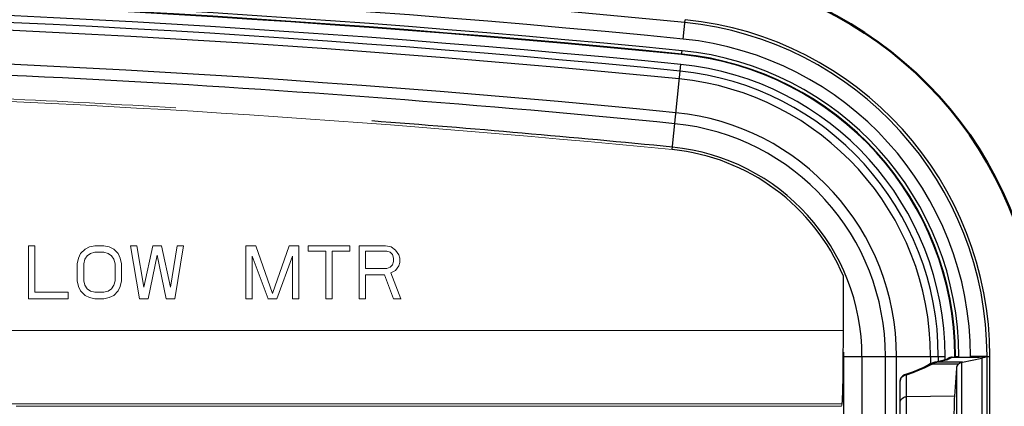
# Model space of a CAD drawing. Units: inches. Extents: x 0 to 29, y 0 to 28.5.
# Drawn here: x 21.3 to 24.2, y 15.9 to 17.1 of the extents above; entities that cross this region are included whole.
import ezdxf

# ---------------------------------------------------------------- set-up
doc = ezdxf.new("R2010")
doc.units = ezdxf.units.IN
doc.header["$LTSCALE"] = 2
doc.header["$MEASUREMENT"] = 0
for name, color, linetype, lineweight in [('G-DETL-LINE-FINE', 30, 'Continuous', 18), ('G-DETL-LINE-THIN', 7, 'Continuous', 25), ('G-DETL-LINE-WIDE', 2, 'Continuous', 50)]:
    doc.layers.add(name, color=color, linetype=linetype, lineweight=lineweight)

msp = doc.modelspace()

# ---------------------------------------------------------------- linework, layer by layer
at = {"layer": 'G-DETL-LINE-FINE'}
for points in [[(23.2264, 16.6743, 0.035493), (17.7964, 16.8245)], [(21.7351, 16.8, 0.006786), (20.6962, 16.8478)]]:
    msp.add_lwpolyline(points, format="xyb", dxfattribs=at)
for points in [[(21.2923, 16.386), (21.2923, 16.2269)], [(21.3114, 16.386), (21.2923, 16.386)], [(21.3114, 16.2464), (21.3114, 16.386)], [(21.4488, 16.3624), (21.4422, 16.3489)], [(21.4621, 16.3759), (21.4488, 16.3624)], [(21.4753, 16.3826), (21.4621, 16.3759)], [(21.4681, 16.3561), (21.4783, 16.363)], [(21.4918, 16.386), (21.4753, 16.3826)], [(21.4783, 16.363), (21.4917, 16.3665)], [(21.4917, 16.3665), (21.5185, 16.3665)], [(21.5184, 16.386), (21.4918, 16.386)], [(21.535, 16.3826), (21.5184, 16.386)], [(21.5185, 16.3665), (21.532, 16.363)], [(21.532, 16.363), (21.5421, 16.3561)], [(21.5482, 16.3759), (21.535, 16.3826)], [(21.5614, 16.3624), (21.5482, 16.3759)], [(21.568, 16.3489), (21.5614, 16.3624)], [(21.599, 16.386), (21.6255, 16.2269)], [(21.6181, 16.386), (21.599, 16.386)], [(21.6384, 16.2616), (21.6181, 16.386)], [(21.6655, 16.386), (21.6384, 16.2616)], [(21.6914, 16.386), (21.6655, 16.386)], [(21.7185, 16.2616), (21.6914, 16.386)], [(21.7388, 16.386), (21.7185, 16.2616)], [(21.7314, 16.2269), (21.7579, 16.386)], [(21.7579, 16.386), (21.7388, 16.386)], [(21.9455, 16.386), (21.9455, 16.2269)], [(21.9748, 16.386), (21.9455, 16.386)], [(22.0251, 16.2422), (21.9748, 16.386)], [(22.0754, 16.386), (22.0251, 16.2422)], [(22.1046, 16.386), (22.0754, 16.386)], [(22.1046, 16.2269), (22.1046, 16.386)], [(22.1322, 16.386), (22.1322, 16.3699)], [(22.2579, 16.386), (22.1322, 16.386)], [(22.1322, 16.3699), (22.1855, 16.3699)], [(22.1855, 16.3699), (22.1855, 16.2269)], [(22.2046, 16.2269), (22.2046, 16.3699)], [(22.2046, 16.3699), (22.2579, 16.3699)], [(22.2579, 16.3699), (22.2579, 16.386)], [(22.2855, 16.386), (22.2855, 16.2269)], [(22.365, 16.386), (22.2855, 16.386)], [(22.3046, 16.3179), (22.3046, 16.3699)], [(22.3046, 16.3699), (22.3684, 16.3699)], [(22.3815, 16.3826), (22.365, 16.386)], [(22.3684, 16.3699), (22.3786, 16.3664)], [(22.3786, 16.3664), (22.3854, 16.3594)], [(22.3817, 16.383), (22.3815, 16.3826)], [(22.3947, 16.3725), (22.3815, 16.3826)], [(22.385, 16.3592), (22.3854, 16.3594)], [(22.3854, 16.3594), (22.3888, 16.3491)], [(22.4046, 16.359), (22.3947, 16.3725)], [(21.4422, 16.3489), (21.4389, 16.3319)], [(21.4389, 16.3319), (21.4389, 16.281)], [(21.458, 16.332), (21.4614, 16.3458)], [(21.458, 16.2809), (21.458, 16.332)], [(21.4614, 16.3458), (21.4681, 16.3561)], [(21.5421, 16.3561), (21.5489, 16.3458)], [(21.5489, 16.3458), (21.5522, 16.332)], [(21.5522, 16.332), (21.5522, 16.2809)], [(21.5685, 16.349), (21.568, 16.3489)], [(21.5714, 16.3319), (21.568, 16.3489)], [(21.5714, 16.281), (21.5714, 16.3319)], [(21.6514, 16.2269), (21.6784, 16.358)], [(21.6784, 16.358), (21.7055, 16.2269)], [(21.9651, 16.3524), (21.9646, 16.3548)], [(21.9646, 16.3548), (22.012, 16.2269)], [(21.9646, 16.2269), (21.9646, 16.3548)], [(22.0381, 16.2269), (22.0855, 16.3548)], [(22.0855, 16.3548), (22.0855, 16.2269)], [(22.3888, 16.3387), (22.3854, 16.3283)], [(22.3884, 16.3388), (22.3888, 16.3387)], [(22.3888, 16.3491), (22.3888, 16.3387)], [(22.4079, 16.3489), (22.4046, 16.359)], [(22.4046, 16.3254), (22.4079, 16.3355)], [(22.4079, 16.3355), (22.4079, 16.3489)], [(22.3684, 16.3179), (22.3046, 16.3179)], [(22.3786, 16.3214), (22.3684, 16.3179)], [(22.3854, 16.3283), (22.3786, 16.3214)], [(22.3811, 16.305), (22.3947, 16.3119)], [(22.4111, 16.2269), (22.3811, 16.305)], [(22.3947, 16.3119), (22.4046, 16.3254)], [(22.405, 16.3252), (22.4046, 16.3254)], [(21.4389, 16.281), (21.4422, 16.264)], [(21.4614, 16.2671), (21.458, 16.2809)], [(21.5522, 16.2809), (21.5489, 16.2671)], [(21.568, 16.264), (21.5714, 16.281)], [(22.3046, 16.2269), (22.3046, 16.2984)], [(22.3046, 16.2984), (22.362, 16.2984)], [(22.362, 16.2984), (22.3887, 16.2269)], [(21.4114, 16.2464), (21.3114, 16.2464)], [(21.4114, 16.2269), (21.4114, 16.2464)], [(21.4422, 16.264), (21.4488, 16.2505)], [(21.4488, 16.2505), (21.4621, 16.237)], [(21.4681, 16.2568), (21.4614, 16.2671)], [(21.4685, 16.2571), (21.4681, 16.2568)], [(21.4783, 16.2499), (21.4681, 16.2568)], [(21.4917, 16.2464), (21.4783, 16.2499)], [(21.5185, 16.2464), (21.4917, 16.2464)], [(21.532, 16.2499), (21.5185, 16.2464)], [(21.5318, 16.2503), (21.532, 16.2499)], [(21.5421, 16.2568), (21.532, 16.2499)], [(21.5418, 16.2571), (21.5421, 16.2568)], [(21.5489, 16.2671), (21.5421, 16.2568)], [(21.5482, 16.237), (21.5614, 16.2505)], [(21.5614, 16.2505), (21.568, 16.264)], [(21.6384, 16.2639), (21.6384, 16.2616)], [(21.2923, 16.2269), (21.4114, 16.2269)], [(21.4621, 16.237), (21.4753, 16.2303)], [(21.4753, 16.2303), (21.4918, 16.2269)], [(21.4918, 16.2269), (21.5184, 16.2269)], [(21.5184, 16.2269), (21.535, 16.2303)], [(21.535, 16.2303), (21.5482, 16.237)], [(21.6255, 16.2269), (21.6514, 16.2269)], [(21.7055, 16.2269), (21.7314, 16.2269)], [(21.9455, 16.2269), (21.9646, 16.2269)], [(21.9651, 16.2265), (21.9646, 16.2269)], [(22.0117, 16.2265), (22.012, 16.2269)], [(22.012, 16.2269), (22.0381, 16.2269)], [(22.0851, 16.2265), (22.0855, 16.2269)], [(22.0855, 16.2269), (22.1046, 16.2269)], [(22.1851, 16.2265), (22.1855, 16.2269)], [(22.1855, 16.2269), (22.2046, 16.2269)], [(22.2855, 16.2269), (22.3046, 16.2269)], [(22.3887, 16.2269), (22.4111, 16.2269)], [(22.4117, 16.2265), (22.4111, 16.2269)], [(21.05, 16.1312), (23.7405, 16.1312)], [(23.7369, 15.9115), (21.102, 15.9115)], [(23.7344, 15.904), (21.2553, 15.904)], [(23.7369, 15.9115), (23.7344, 15.904)]]:
    msp.add_lwpolyline(points, dxfattribs=at)
at = {"layer": 'G-DETL-LINE-THIN'}
for points in [[(23.2641, 17.0558, 0.048749), (15.737, 17.0646)], [(23.2592, 17.0061, 0.048813), (15.7319, 17.014)], [(23.2557, 16.9713, 0.048836), (15.7318, 16.9788)], [(23.2547, 16.9613, 0.04885), (15.7305, 16.9686)], [(23.2546, 16.9595, 0.048845), (15.7316, 16.9669)], [(23.2517, 16.9302, 0.049011), (15.7089, 16.9351)], [(23.2474, 16.8867, 0.049045), (15.708, 16.8911)], [(23.2497, 16.91, 0.049027), (15.7084, 16.9147)], [(24.1722, 16.0549, 0.385207), (23.2641, 17.0558)], [(24.1808, 16.0534, 0.385622), (23.2649, 17.0644)], [(24.1223, 16.0534, 0.385622), (23.2592, 17.0061)], [(23.2373, 16.7852, 0.049337), (15.6734, 16.7852)], [(24.0755, 16.0534, 0.385622), (23.2546, 16.9595)], [(24.0772, 16.0534, 0.385622), (23.2547, 16.9613)], [(24.0872, 16.0534, 0.385622), (23.2557, 16.9713)], [(23.234, 16.7521, 0.022616), (19.768, 16.9372)], [(24.0459, 16.0534, 0.385622), (23.2517, 16.9302)], [(24.0257, 16.0534, 0.385622), (23.2497, 16.91)], [(24.0023, 16.0534, 0.385622), (23.2474, 16.8867)], [(23.9003, 16.0534, 0.385622), (23.2373, 16.7852)], [(23.2271, 16.6818, 0.005915), (22.3239, 16.7604)], [(23.867, 16.0534, 0.385622), (23.234, 16.7521)], [(23.7405, 16.2943, 0.275642), (23.2264, 16.6743)], [(23.7964, 16.0534, 0.385622), (23.2271, 16.6818)], [(23.7419, 16.0534, 0.005631), (23.7417, 16.0664)], [(24.018, 16.036, 0.007349), (24.0168, 16.0357)], [(24.05, 16.0438, 0.008108), (24.0535, 16.0449)], [(24.0986, 16.0369, 0.026125), (24.0951, 16.036)], [(23.9983, 16.0266, 0.006603), (24.0058, 16.0306)], [(23.9241, 15.9982, 0.317027), (23.9109, 15.9794)]]:
    msp.add_lwpolyline(points, format="xyb", dxfattribs=at)
for points in [[(23.2592, 17.0061), (23.2649, 17.0644)], [(23.2546, 16.9595), (23.2557, 16.9713)], [(23.2264, 16.6743), (23.2517, 16.9302)], [(23.7405, 16.1312), (23.7405, 16.2943)], [(23.7419, 11.1201), (23.7419, 16.0534)], [(23.7419, 16.0534), (24.0459, 16.0534)], [(23.7964, 16.0534), (23.7964, 14.2238)], [(23.867, 14.2101), (23.867, 16.0534)], [(23.9003, 14.2084), (23.9003, 16.0534)], [(24.0154, 16.0361), (24.001, 16.031)], [(24.0023, 16.0534), (24.0023, 16.0314)], [(24.0058, 16.0306), (24.0112, 16.0334), (24.0168, 16.0357)], [(24.0177, 16.0366), (24.0154, 16.0361)], [(24.0177, 16.0366), (24.0178, 16.0366)], [(24.0354, 16.0405), (24.0178, 16.0366)], [(24.0178, 16.0366), (24.0214, 16.0369)], [(24.0214, 16.0369), (24.0358, 16.04), (24.05, 16.0438)], [(24.0986, 16.0369), (24.0214, 16.0369)], [(24.0257, 16.0534), (24.0257, 16.0383)], [(24.0521, 16.0459), (24.0497, 16.0449), (24.0354, 16.0405)], [(24.0459, 16.0437), (24.0459, 16.0534)], [(24.0558, 16.0485), (24.0539, 16.0473), (24.0521, 16.0459)], [(24.0535, 16.0449), (24.0566, 16.0461), (24.0597, 16.0474), (24.0626, 16.049), (24.0653, 16.0509)], [(24.0653, 16.0509), (24.0604, 16.0504), (24.0558, 16.0485)], [(24.065, 16.0511), (24.0774, 16.0513)], [(24.0661, 16.0511), (24.0653, 16.0511)], [(24.0677, 16.0512), (24.0661, 16.0511)], [(24.0665, 16.0511), (24.0675, 16.0512)], [(24.0675, 16.0512), (24.0675, 16.0512)], [(24.0755, 16.0513), (24.0755, 16.0534)], [(24.0772, 16.0513), (24.0772, 16.0534)], [(24.0772, 16.0534), (24.0872, 16.0534)], [(24.0774, 16.051), (24.0872, 16.051)], [(24.0862, 16.0306), (24.0872, 16.0315), (24.0882, 16.0324), (24.0893, 16.0332), (24.0904, 16.0339), (24.0915, 16.0345), (24.0927, 16.0351), (24.0939, 16.0357), (24.0951, 16.0362)], [(24.0872, 16.051), (24.0872, 16.0534)], [(24.0872, 16.051), (24.1223, 16.0512)], [(24.0951, 16.036), (24.0951, 14.4983)], [(24.0986, 16.0369), (24.1569, 16.0488)], [(24.1223, 16.0534), (24.1223, 16.0512)], [(24.167, 16.0534), (24.1223, 16.0534)], [(24.1718, 16.0543), (24.1697, 16.0526), (24.1672, 16.0516), (24.1647, 16.0507), (24.1621, 16.05), (24.1595, 16.0494), (24.1569, 16.0488)], [(24.1569, 16.0488), (24.1569, 14.4857)], [(24.1718, 16.0543), (24.167, 16.0534)], [(24.1722, 16.0549), (24.1717, 16.0538)], [(24.1717, 16.0534), (24.1717, 14.4804)], [(24.1717, 16.0534), (24.1808, 16.0534)], [(24.1808, 11.1201), (24.1808, 16.0534)], [(23.9478, 16.0067), (23.9245, 15.9983)], [(23.9305, 15.9988), (23.95, 16.0057), (23.9693, 16.0133)], [(23.9789, 16.0198), (23.9478, 16.0067)], [(23.9693, 16.0133), (23.9839, 16.0197), (23.9983, 16.0266)], [(23.9966, 16.0287), (23.9789, 16.0198)], [(24.001, 16.031), (23.9966, 16.0287)], [(23.9966, 16.0287), (24.0058, 16.0306)], [(23.9966, 16.0287), (23.9966, 16.0287)], [(24.0862, 16.0306), (24.0058, 16.0306)], [(24.0801, 16.0182), (24.074, 15.9346)], [(24.0801, 16.0182), (24.0801, 14.5149)], [(23.9109, 15.9794), (23.9118, 15.9853), (23.9146, 15.9907), (23.9189, 15.9949), (23.9242, 15.9977)], [(23.9109, 14.5538), (23.9109, 15.9794)], [(23.9244, 15.9983), (23.9241, 15.9982)], [(23.9242, 15.9977), (23.9273, 15.9985), (23.9305, 15.9988)], [(23.9305, 15.9988), (23.9244, 15.9983)], [(23.9305, 15.9326), (23.9305, 15.9988)], [(23.9109, 15.9132), (23.9115, 15.9182), (23.9135, 15.9229), (23.9167, 15.9269), (23.9207, 15.93), (23.9255, 15.9319), (23.9305, 15.9326)], [(24.074, 15.9346), (23.9305, 15.9326)], [(23.9305, 15.7868), (23.9305, 15.9326)]]:
    msp.add_lwpolyline(points, dxfattribs=at)
for centre, major_axis, ratio, start_param, end_param in [((23.7367, 16.1312), (0, 0.22), 0.017455, -3.089233, -1.570796), ((24.1223, 16.0548), (0.05, 0.0003), 0.072445, -1.57119, -0.463823), ((24.33, 16.0217), (0.25, 0.0048), 0.240575, 2.914066, 3.119555), ((24.0747, 15.7888), (0, 0.15), 0.017451, 6.519592, 7.853982)]:
    msp.add_ellipse(centre, major_axis=major_axis, ratio=ratio, start_param=start_param, end_param=end_param, dxfattribs=at)
at = {"layer": 'G-DETL-LINE-WIDE'}
msp.add_lwpolyline([(14.9897, 10.24, 0.15429), (15.6328, 9.9644, 0.049692), (23.3362, 9.9699, 0.35882), (24.3278, 11.0653), (24.3278, 16.1085, 0.358618), (23.3362, 17.2031, 0.049692), (15.6328, 17.2085, 0.154115), (14.9903, 16.9335, 0.154115)], format="xyb", dxfattribs=at)

doc.saveas('drawing.dxf')
